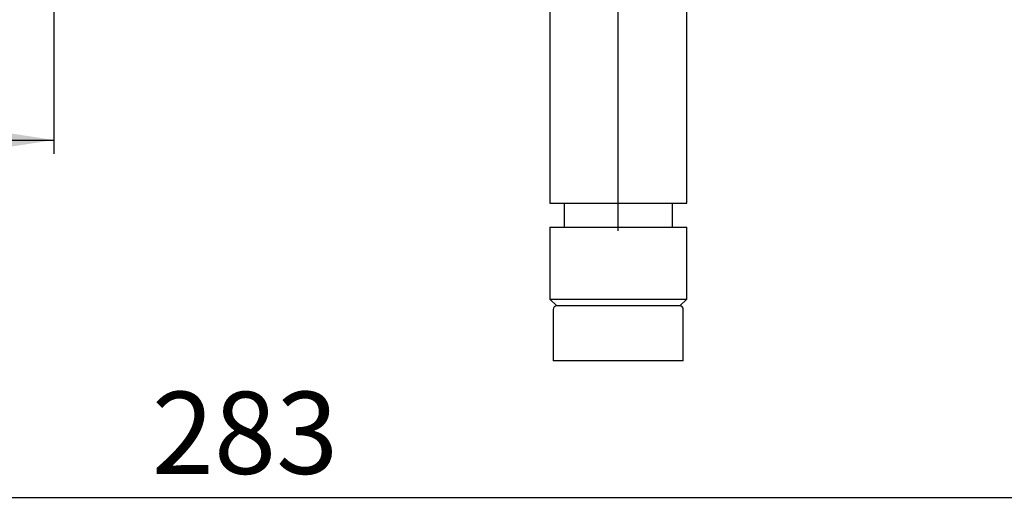
# Model space of a CAD drawing. Extents: x -33 to 420, y 4 to 284.
# Drawn here: x 194 to 266, y 172 to 208 of the extents above; entities that cross this region are included whole.
import ezdxf

# ---------------------------------------------------------------- set-up
doc = ezdxf.new("R2010")
doc.units = 0
doc.linetypes.add('SLD-DURCHGEHEND', pattern=[0])
doc.linetypes.add('SLD-PUNKTSTRICH', pattern=[19.05, 15.24, -1.27, 1.27, -1.27])
doc.layers.get('0').update_dxf_attribs({"linetype": 'CONTINUOUS'})
doc.styles.add('SLDTEXTSTYLE1', font='TXT', dxfattribs={"width": 0.605})
doc.dimstyles.new('SLDDIMSTYLE0', dxfattribs={"dimtxt": 6, "dimasz": 6, "dimexe": 0, "dimexo": 0.0625, "dimgap": 1.5, "dimtad": 1, "dimdec": 0, "dimlfac": 2, "dimrnd": 1e-09, "dimzin": 12, "dimtxsty": 'SLDTEXTSTYLE1', "dimsah": 1, "dimcen": 0.09, "dimazin": 3, "dimtfac": 1, "dimtdec": 0, "dimtofl": 0, "dimtmove": 0, "dimatfit": 3, "dimtolj": 1, "dimtzin": 12})
doc.dimstyles.new('SLDDIMSTYLE1', dxfattribs={"dimtxt": 6, "dimasz": 6, "dimexe": 0, "dimexo": 0.0625, "dimgap": 1.5, "dimtad": 1, "dimlfac": 2, "dimrnd": 1e-09, "dimzin": 12, "dimtxsty": 'SLDTEXTSTYLE1', "dimsah": 1, "dimcen": 0.09, "dimazin": 3, "dimtfac": 1, "dimtofl": 0, "dimtmove": 0, "dimatfit": 3, "dimtolj": 1, "dimtzin": 12})

# ---------------------------------------------------------------- blocks, each defined once
blk = doc.blocks.new('_D')
at = {"color": 7, "linetype": 'SLD-DURCHGEHEND'}
for p, q in [((275, 208.748), (275, 171.712)), ((133.625, 173.102), (133.625, 171.712)), ((133.625, 172.712), (275, 172.712))]:
    blk.add_line(p, q, dxfattribs=at)
for points in [[(133.625, 172.712), (139.625, 171.789), (139.625, 173.635)], [(275, 172.712), (269, 173.635), (269, 171.789)]]:
    blk.add_solid(points, dxfattribs=at)
at = {"color": 7, "linetype": 'SLD-DURCHGEHEND', "insert": (203.205, 180.446), "char_height": 6, "attachment_point": 1, "style": 'SLDTEXTSTYLE1'}
blk.add_mtext('283', dxfattribs=at)
blk = doc.blocks.new('_D_4')
at = {"color": 7, "linetype": 'SLD-DURCHGEHEND'}
for p, q in [((71.05, 210.212), (71.05, 197.834)), ((196.05, 210.212), (196.05, 197.834)), ((71.05, 198.834), (196.05, 198.834))]:
    blk.add_line(p, q, dxfattribs=at)
for points in [[(71.05, 198.834), (77.05, 197.911), (77.05, 199.757)], [(196.05, 198.834), (190.05, 199.757), (190.05, 197.911)]]:
    blk.add_solid(points, dxfattribs=at)
at = {"color": 7, "linetype": 'SLD-DURCHGEHEND', "insert": (126.918, 206.569), "char_height": 6, "attachment_point": 1, "style": 'SLDTEXTSTYLE1'}
blk.add_mtext('250', dxfattribs=at)

msp = doc.modelspace()

# ---------------------------------------------------------------- linework, layer by layer
at = {"color": 7, "linetype": 'SLD-DURCHGEHEND'}
for p, q in [((242.2995, 194.2117), (242.2995, 210.9617)), ((232.2995, 210.0083), (232.2995, 194.2117)), ((232.2995, 194.2117), (242.2995, 194.2117)), ((233.3495, 194.2117), (233.3495, 192.4617)), ((241.2495, 192.4617), (241.2495, 194.2117)), ((232.2995, 192.4617), (232.2995, 187.2117)), ((232.2995, 192.4617), (242.2995, 192.4617)), ((242.2995, 187.2117), (242.2995, 192.4617)), ((232.2995, 187.2117), (232.7995, 186.7117)), ((232.2995, 187.2117), (242.2995, 187.2117)), ((241.7995, 186.7117), (242.2995, 187.2117)), ((232.5495, 186.4616), (232.5495, 182.7117)), ((241.7995, 186.7117), (232.7995, 186.7117)), ((242.0495, 182.7117), (242.0495, 186.4616)), ((242.0495, 182.7117), (232.5495, 182.7117))]:
    msp.add_line(p, q, dxfattribs=at)
at = {"color": 7, "linetype": 'SLD-PUNKTSTRICH', "ltscale": 2.5}
msp.add_line((237.2995, 192.2117), (237.2995, 209.2963), dxfattribs=at)
at = {"color": 7, "linetype": 'SLD-DURCHGEHEND'}
for centre, start, end in [((232.7995, 186.4616), 90, 180), ((241.7995, 186.4616), 360, 90)]:
    msp.add_arc(centre, 0.25, start, end, dxfattribs=at)
msp.add_open_spline([(241.7995, 186.7117), (241.7394, 186.7117), (241.647, 186.7117), (241.0858, 186.7117), (240.505, 186.7117), (239.7841, 186.7117), (238.7364, 186.7117), (237.8656, 186.7117), (237.2995, 186.7117)], degree=3, knots=[0, 0, 0, 0, 0.2394567, 0.3683604, 0.5000003, 0.6316391, 0.760543, 1, 1, 1, 1], dxfattribs=at)

# ---------------------------------------------------------------- dimensions: what is measured, and where the dimension line sits
for base, p1, p2, dimstyle, picture, middle in [((196.0495, 198.8341), (71.0495, 211.2117), (196.0495, 211.2117), 'SLDDIMSTYLE1', '_D_4', (133.793, 198.8341)), ((274.9995, 172.7117), (133.6245, 174.1017), (274.9995, 209.7482), 'SLDDIMSTYLE0', '_D', (210.0801, 172.7117))]:
    dim = msp.add_linear_dim(base=base, p1=p1, p2=p2, dimstyle=dimstyle, dxfattribs=at)
    dim.commit()
    dim.dimension.update_dxf_attribs({"geometry": picture, "text_midpoint": middle, "dimtype": 160})

doc.saveas('drawing.dxf')
